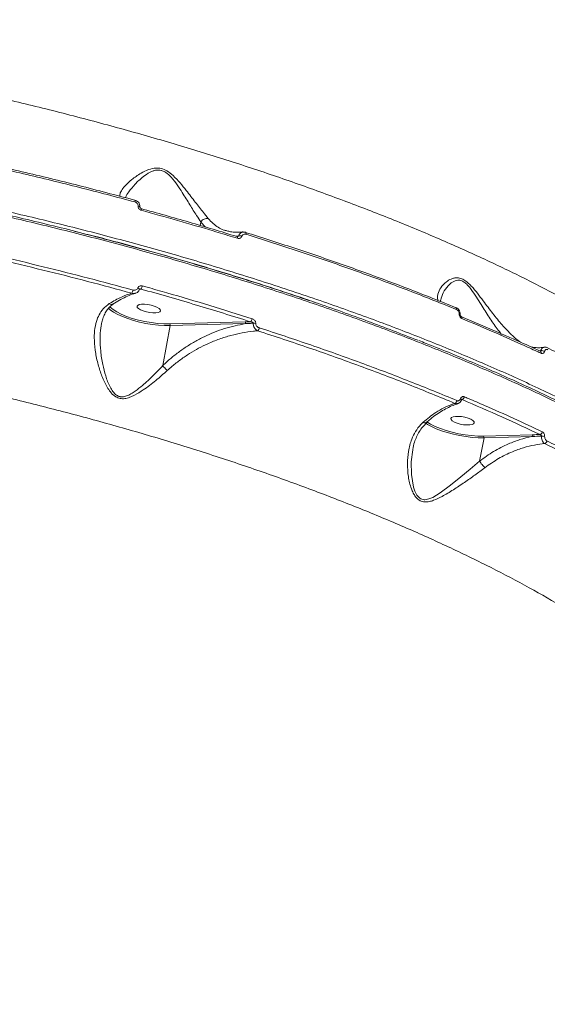
# Model space of a CAD drawing. Units: millimetres. Extents: x -1126 to 14509, y -1344 to 11717.
# Drawn here: x 9404 to 9603, y 2155 to 2527 of the extents above; entities that cross this region are included whole.
import ezdxf

# ---------------------------------------------------------------- set-up
doc = ezdxf.new("R2010")
doc.units = ezdxf.units.MM
doc.layers.add('DiKom', color=7, linetype='Continuous')

msp = doc.modelspace()

# ---------------------------------------------------------------- linework, layer by layer
at = {"layer": 'DiKom', "color": 7, "linetype": 'Continuous', "lineweight": 15}
for p, q in [((9472.23, 2450.58), (9471.98, 2449.28)), ((9474.04, 2448.67), (9472.23, 2450.58)), ((9485.56, 2445.21), (9486.58, 2445.42)), ((9449.67, 2425.29), (9449.11, 2425.16)), ((9460.53, 2412.13), (9488.96, 2412.9)), ((9489.12, 2412.25), (9460.69, 2411.49)), ((9488.96, 2412.9), (9491, 2412.95)), ((9570.36, 2414.92), (9585.56, 2408.45)), ((9457.87, 2396.38), (9460.69, 2411.49)), ((9600.14, 2401.95), (9600.62, 2402.05)), ((9603.04, 2403.17), (9603.06, 2403.17)), ((9570.93, 2383.55), (9570.63, 2383.49)), ((9577.51, 2360.35), (9579.16, 2369.15)), ((9579, 2369.8), (9597.38, 2370.29)), ((9597.54, 2369.64), (9579.16, 2369.15))]:
    msp.add_line(p, q, dxfattribs=at)
at = {"layer": 'DiKom', "color": 7, "linetype": 'Continuous', "lineweight": 15, "flags": 128}
for points in [[(9447.3, 2458.83), (9447.35, 2458.85), (9447.37, 2458.85)], [(9449.28, 2456.26), (9449.28, 2456.28), (9449.25, 2456.34), (9449.18, 2456.4), (9449.07, 2456.45), (9448.93, 2456.5), (9448.77, 2456.53), (9448.58, 2456.56)], [(9485.86, 2445.12), (9485.93, 2445.15), (9485.98, 2445.15)], [(9485.98, 2445.15), (9485.99, 2445.14), (9486.04, 2445.1), (9486.08, 2445.02), (9486.1, 2444.91), (9486.11, 2444.77), (9486.1, 2444.61), (9486.07, 2444.43)], [(9489.09, 2446.67), (9489.16, 2446.68), (9489.19, 2446.68)], [(9489.19, 2446.68), (9489.22, 2446.67), (9489.27, 2446.61), (9489.3, 2446.53), (9489.32, 2446.42), (9489.33, 2446.29), (9489.32, 2446.13), (9489.29, 2445.96)], [(9448.44, 2425.69), (9448.65, 2425.59), (9448.82, 2425.47), (9448.96, 2425.36), (9449.04, 2425.25), (9449.08, 2425.15), (9449.07, 2425.1)], [(9448.43, 2419.13), (9448.18, 2418.77), (9448.28, 2418.34), (9448.73, 2417.88), (9449.49, 2417.42), (9450.51, 2417), (9451.69, 2416.66), (9452.95, 2416.43), (9454.18, 2416.31), (9455.28, 2416.33), (9456.17, 2416.48), (9456.76, 2416.74), (9457.02, 2417.11), (9456.92, 2417.54), (9456.47, 2418), (9455.71, 2418.46), (9454.69, 2418.87), (9453.51, 2419.21), (9452.25, 2419.45), (9451.02, 2419.56), (9449.91, 2419.55), (9449.03, 2419.4), (9448.43, 2419.13)], [(9460.69, 2411.49), (9458.54, 2411.5), (9456.26, 2411.65), (9453.9, 2411.92), (9451.51, 2412.31), (9449.14, 2412.81), (9446.84, 2413.42), (9444.66, 2414.11), (9442.66, 2414.88), (9440.87, 2415.7), (9439.33, 2416.56), (9438.08, 2417.44), (9437.41, 2418.03)], [(9437.81, 2418.62), (9438.01, 2418.43), (9439.11, 2417.52), (9440.53, 2416.63), (9442.24, 2415.77), (9444.21, 2414.96), (9446.38, 2414.22), (9448.7, 2413.57), (9451.11, 2413.03), (9453.56, 2412.61), (9455.98, 2412.31), (9458.32, 2412.15), (9460.53, 2412.13)], [(9568.4, 2418.3), (9568.5, 2418.31), (9568.58, 2418.29)], [(9570.18, 2415.64), (9570.17, 2415.67), (9570.14, 2415.72), (9570.08, 2415.76), (9570, 2415.79), (9569.89, 2415.83), (9569.77, 2415.86)], [(9570.32, 2383.93), (9570.45, 2383.83), (9570.56, 2383.74), (9570.63, 2383.64), (9570.67, 2383.55), (9570.67, 2383.47), (9570.67, 2383.47)], [(9579.16, 2369.15), (9577.01, 2369.17), (9574.73, 2369.31), (9572.37, 2369.58), (9569.97, 2369.97), (9567.6, 2370.48), (9565.31, 2371.08), (9563.13, 2371.78), (9561.13, 2372.54), (9559.34, 2373.36), (9557.8, 2374.22), (9557.21, 2374.61)], [(9557.57, 2375.19), (9557.57, 2375.19), (9559, 2374.3), (9560.71, 2373.43), (9562.68, 2372.62), (9564.85, 2371.89), (9567.16, 2371.24), (9569.58, 2370.7), (9572.02, 2370.27), (9574.45, 2369.98), (9576.79, 2369.82), (9579, 2369.8)], [(9566.9, 2376.8), (9566.64, 2376.44), (9566.74, 2376.01), (9567.19, 2375.54), (9567.96, 2375.09), (9568.97, 2374.67), (9570.16, 2374.33), (9571.42, 2374.09), (9572.65, 2373.98), (9573.75, 2374), (9574.63, 2374.14), (9575.23, 2374.41), (9575.49, 2374.77), (9575.39, 2375.2), (9574.94, 2375.66), (9574.17, 2376.12), (9573.16, 2376.54), (9571.97, 2376.88), (9570.71, 2377.12), (9569.48, 2377.23), (9568.38, 2377.21), (9567.5, 2377.07), (9566.9, 2376.8)], [(9552.24, 2364.61), (9551.69, 2360.01), (9551.75, 2355.23), (9552.57, 2350.52), (9553.1, 2348.95), (9553.85, 2347.51), (9554.89, 2346.37), (9555.28, 2346.13), (9556.54, 2345.78), (9556.85, 2345.77), (9558.33, 2346.05), (9559.79, 2346.66), (9562.65, 2348.39), (9566.53, 2351.24), (9570.4, 2354.35), (9573.99, 2357.32), (9577.51, 2360.34), (9577.51, 2360.34), (9577.51, 2360.34)]]:
    msp.add_lwpolyline(points, dxfattribs=at)
at = {"layer": 'DiKom', "color": 7, "linetype": 'Continuous', "lineweight": 15}
for centre, radius, start, end in [((9446.58, 2458.46), 0.877, 339.163, 26.3128), ((9448.99, 2455.3), 0.829, 338.129, 28.3942), ((9486.75, 2443.34), 2.09, 63.0191, 94.6198), ((9443.98, 2425.26), 2.71, 325.1756, 351.9217), ((9447.72, 2426.78), 2.46, 322.4623, 352.7109), ((9568.15, 2417.77), 0.672, 339.7352, 50.798), ((9460.02, 2411.66), 0.699, 345.6345, 42.6962), ((9488.44, 2412.42), 0.699, 345.6698, 42.6608), ((9489.73, 2414.32), 1.87, 312.7719, 353.3059), ((9492.39, 2408.9), 3.49, 80.332, 95.605), ((9570.16, 2414.39), 0.661, 339.2545, 52.3672), ((9492.37, 2410.91), 1.95, 314.5261, 352.5172), ((9600.07, 2401.26), 0.675, 340.8914, 54.7968), ((9600.88, 2400.08), 1.99, 55.4145, 97.4771), ((9567.49, 2383.41), 1.45, 298.8727, 352.2726), ((9570.33, 2384.81), 1.39, 295.6072, 352.9586), ((9599.89, 2371.58), 1.3, 289.7976, 352.3291), ((9578.48, 2369.33), 0.699, 345.6738, 42.6569), ((9596.86, 2369.82), 0.7, 345.6829, 42.6477), ((9601.09, 2365.89), 3.9, 75.6091, 93.2087), ((9601.61, 2368.15), 1.32, 292.0678, 351.7296)]:
    msp.add_arc(centre, radius, start, end, dxfattribs=at)
for points, knots in [([(9194.43, 2526.94), (9200.23, 2526.59), (9211.84, 2525.9), (9229.62, 2524.46), (9247.62, 2522.73), (9266.06, 2520.64), (9284.91, 2518.2), (9304.13, 2515.39), (9323.42, 2512.26), (9343.36, 2508.7), (9363.92, 2504.66), (9385.05, 2500.13), (9406.03, 2495.23), (9426.77, 2490.01), (9447.18, 2484.47), (9467.15, 2478.64), (9486.65, 2472.53), (9505.66, 2466.14), (9524.14, 2459.5), (9542.01, 2452.64), (9559.18, 2445.58), (9575.58, 2438.36), (9591.17, 2430.98), (9605.94, 2423.45), (9619.86, 2415.8), (9632.87, 2408.06), (9644.91, 2400.27), (9656.12, 2392.3), (9666.42, 2384.17), (9675.72, 2375.91), (9683.83, 2367.67), (9690.65, 2359.5), (9696.3, 2351.4), (9698.96, 2346.12), (9700.29, 2343.48)], [0, 0, 0, 0, 0.027767, 0.055566, 0.083366, 0.111132, 0.140037, 0.16898, 0.197923, 0.226828, 0.258637, 0.290548, 0.32251, 0.354472, 0.386382, 0.418191, 0.449895, 0.4817, 0.513556, 0.545411, 0.577215, 0.608919, 0.640548, 0.672276, 0.704055, 0.735834, 0.767563, 0.799191, 0.832594, 0.866027, 0.899429, 0.932943, 0.966487, 1, 1, 1, 1]), ([(9114.83, 2486.6), (9118.77, 2486.67), (9129.36, 2486.85), (9147.12, 2486.76), (9168.18, 2486.2), (9189.93, 2485.17), (9212.3, 2483.65), (9235.24, 2481.62), (9258.24, 2479.15), (9281.21, 2476.23), (9304.09, 2472.91), (9327.24, 2469.13), (9350.59, 2464.88), (9374.07, 2460.17), (9397.16, 2455.1), (9419.78, 2449.69), (9441.88, 2443.98), (9463.83, 2437.88), (9485.52, 2431.39), (9506.89, 2424.51), (9527.46, 2417.42), (9547.18, 2410.13), (9566.02, 2402.67), (9584.28, 2394.93), (9601.88, 2386.93), (9618.73, 2378.67), (9634.47, 2370.35), (9649.06, 2362), (9662.51, 2353.64), (9675.03, 2345.14), (9686.54, 2336.52), (9696.98, 2327.81), (9705.72, 2319.57), (9712.95, 2311.82), (9718.85, 2304.56), (9723.84, 2297.34), (9727.9, 2290.19), (9730.98, 2283.18), (9733.08, 2276.34), (9734.16, 2270.38), (9734.29, 2266.71), (9734.35, 2265.22)], [0, 0, 0, 0, 0.0156522, 0.0421681, 0.0687043, 0.0952202, 0.1225063, 0.1498146, 0.1771006, 0.2036165, 0.2301528, 0.2566686, 0.2839548, 0.3112631, 0.3385491, 0.3650649, 0.3916013, 0.4181172, 0.4454032, 0.4727115, 0.4999975, 0.5265134, 0.5530498, 0.5795656, 0.6068517, 0.6341599, 0.6614459, 0.6879616, 0.7144981, 0.7410139, 0.7682998, 0.7956082, 0.8228943, 0.8459723, 0.8690774, 0.8921825, 0.9155066, 0.9388305, 0.9615638, 0.9843488, 1, 1, 1, 1]), ([(9361.81, 2478.83), (9369.01, 2477.36), (9383.41, 2474.43), (9404.88, 2469.58), (9426.24, 2464.42), (9440.28, 2460.69), (9447.3, 2458.83)], [0, 0, 0, 0, 0.248597, 0.497193, 0.748596, 1, 1, 1, 1]), ([(9732.97, 2272.26), (9732.89, 2272.83), (9732.45, 2275.96), (9730.42, 2281.84), (9726.77, 2289.97), (9721.68, 2298.32), (9715.28, 2306.86), (9707.65, 2315.4), (9698.88, 2323.92), (9689.03, 2332.38), (9677.95, 2340.92), (9665.61, 2349.51), (9652.05, 2358.13), (9637.71, 2366.49), (9622.72, 2374.56), (9607.2, 2382.34), (9590.72, 2390.04), (9573.3, 2397.64), (9554.96, 2405.11), (9535.85, 2412.38), (9516.01, 2419.44), (9495.51, 2426.25), (9474.28, 2432.84), (9452.34, 2439.17), (9429.77, 2445.22), (9407.06, 2450.84), (9384.29, 2456.04), (9361.55, 2460.8), (9338.46, 2465.22), (9315.08, 2469.26), (9291.51, 2472.88), (9269.64, 2475.85), (9255.72, 2477.45), (9249.57, 2478.16)], [0, 0, 0, 0, 0.0072269, 0.0403075, 0.0733625, 0.1073772, 0.1414199, 0.1754351, 0.2084899, 0.2415702, 0.274625, 0.30864, 0.3426829, 0.3766976, 0.4085627, 0.4404499, 0.4723146, 0.5050362, 0.5377826, 0.5705043, 0.6035592, 0.6366394, 0.6696946, 0.7037095, 0.7377523, 0.7717675, 0.8048223, 0.8379028, 0.8709577, 0.9049726, 0.9390156, 0.9730306, 1, 1, 1, 1]), ([(9447.4, 2458.15), (9440.45, 2459.99), (9426.54, 2463.69), (9405.21, 2468.84), (9383.61, 2473.73), (9369.02, 2476.7), (9361.72, 2478.19)], [0, 0, 0, 0, 0.248596, 0.497192, 0.748597, 1, 1, 1, 1]), ([(9441.74, 2460.28), (9441.71, 2460.47), (9441.62, 2461.1), (9442.17, 2462.37), (9443.62, 2464.28), (9446.05, 2466.58), (9449.16, 2468.78), (9452.28, 2470.38), (9454.91, 2471.06), (9457.34, 2470.88), (9459.66, 2469.89), (9462.08, 2467.93), (9464.48, 2465.34), (9467.23, 2461.88), (9470.21, 2458.04), (9472.99, 2454.44), (9474.47, 2452.65), (9475.07, 2451.91)], [0, 0, 0, 0, 0.030984, 0.104861, 0.178863, 0.276675, 0.374478, 0.43922, 0.492295, 0.52656, 0.563248, 0.610786, 0.672341, 0.734141, 0.832641, 0.931028, 1, 1, 1, 1]), ([(9472.23, 2450.59), (9472.23, 2450.59), (9471.78, 2451.41), (9470.43, 2453.28), (9468.14, 2457.07), (9465.68, 2461.04), (9463.36, 2464.6), (9461.39, 2467.24), (9459.43, 2469.13), (9458.01, 2469.85), (9456.8, 2470.19), (9455.59, 2470.22), (9454.23, 2469.86), (9452.49, 2469.1), (9450.06, 2467.42), (9447.29, 2464.82), (9445.19, 2462.2), (9444.04, 2460.49), (9443.85, 2459.81), (9443.83, 2459.73)], [0, 0, 0, 0, 0.000075, 0.077936, 0.18789, 0.300901, 0.368447, 0.437182, 0.486906, 0.515394, 0.523812, 0.558367, 0.586098, 0.614632, 0.685873, 0.794924, 0.906709, 0.989415, 1, 1, 1, 1]), ([(9383.46, 2456.78), (9383.64, 2456.74), (9391.48, 2455.11), (9406.77, 2451.48), (9422.14, 2447.82), (9429.79, 2445.77), (9430.06, 2445.69)], [0, 0, 0, 0, 0.011717, 0.496864, 0.982006, 1, 1, 1, 1]), ([(9449.27, 2456.26), (9449.27, 2456.31), (9449.31, 2456.64), (9449.15, 2457.27), (9448.71, 2458.04), (9448.07, 2458.6), (9447.57, 2458.75), (9447.36, 2458.82)], [0, 0, 0, 0, 0.0420567, 0.2924362, 0.5471289, 0.8058241, 1, 1, 1, 1]), ([(9448.58, 2456.56), (9448.57, 2456.73), (9448.55, 2457.06), (9448.32, 2457.52), (9447.96, 2457.89), (9447.63, 2458.08), (9447.44, 2458.14), (9447.4, 2458.15)], [0, 0, 0, 0, 0.236377, 0.472895, 0.709904, 0.946805, 1, 1, 1, 1]), ([(9449.76, 2454.99), (9449.72, 2455), (9449.53, 2455.05), (9449.19, 2455.24), (9448.84, 2455.61), (9448.61, 2456.07), (9448.59, 2456.4), (9448.58, 2456.56)], [0, 0, 0, 0, 0.054559, 0.291312, 0.52785, 0.763815, 1, 1, 1, 1]), ([(9449.72, 2455.69), (9449.68, 2455.7), (9449.61, 2455.72), (9449.49, 2455.81), (9449.38, 2455.93), (9449.3, 2456.08), (9449.28, 2456.19), (9449.28, 2456.24), (9449.28, 2456.26)], [0, 0, 0, 0, 0.147337, 0.334694, 0.532567, 0.72336, 0.922235, 1, 1, 1, 1]), ([(9449.63, 2455.66), (9455.74, 2453.96), (9467.97, 2450.56), (9479.89, 2446.94), (9485.86, 2445.12)], [0, 0, 0, 0, 0.499449, 1, 1, 1, 1]), ([(9486.07, 2444.43), (9485.47, 2444.62), (9482.45, 2445.55), (9474.95, 2447.82), (9463.49, 2451.18), (9454.34, 2453.72), (9449.76, 2454.99)], [0, 0, 0, 0, 0.050769, 0.253847, 0.626697, 1, 1, 1, 1]), ([(9472.23, 2450.59), (9472.4, 2450.81), (9472.74, 2451.25), (9473.46, 2451.71), (9474.23, 2451.96), (9474.77, 2451.97), (9475.03, 2451.92), (9475.07, 2451.91)], [0, 0, 0, 0, 0.244082, 0.488024, 0.732031, 0.957109, 1, 1, 1, 1]), ([(9472.23, 2450.58), (9472.23, 2450.58), (9472.23, 2450.58), (9472.23, 2450.58), (9472.23, 2450.59), (9472.23, 2450.59)], [0, 0, 0, 0, 0.50646, 0.927649, 1, 1, 1, 1]), ([(9475.07, 2451.91), (9475.67, 2451.25), (9476.81, 2449.98), (9478.8, 2448.58), (9480.51, 2447.6), (9481.67, 2447.35), (9482.06, 2447.27)], [0, 0, 0, 0, 0.2993049, 0.5783694, 0.8600274, 1, 1, 1, 1]), ([(9513.23, 2420.89), (9511.09, 2421.63), (9502.25, 2424.71), (9486.15, 2429.83), (9464.77, 2436.28), (9444.28, 2442.04), (9430.72, 2445.5), (9424.74, 2447.03)], [0, 0, 0, 0, 0.077171, 0.317516, 0.557674, 0.804808, 1, 1, 1, 1]), ([(9515.08, 2420.36), (9513.87, 2420.78), (9509.35, 2422.35), (9501.36, 2425), (9491.12, 2428.3), (9480.76, 2431.52), (9470.3, 2434.67), (9459.73, 2437.74), (9449.04, 2440.73), (9439.19, 2443.4), (9432.85, 2445.04), (9430.15, 2445.73)], [0, 0, 0, 0, 0.04485, 0.168679, 0.292184, 0.415459, 0.538606, 0.661727, 0.784907, 0.908226, 1, 1, 1, 1]), ([(9488.18, 2446.88), (9487.94, 2446.84), (9487, 2446.67), (9485.43, 2446.68), (9483.62, 2446.83), (9482.56, 2447.15), (9482.09, 2447.29)], [0, 0, 0, 0, 0.104672, 0.423414, 0.748526, 1, 1, 1, 1]), ([(9486.18, 2445.14), (9486.16, 2445.13), (9486.12, 2445.12), (9486.03, 2445.14), (9485.98, 2445.15)], [0, 0, 0, 0, 0.39298, 1, 1, 1, 1]), ([(9487.7, 2445.2), (9487.69, 2445.18), (9487.63, 2445.02), (9487.45, 2444.73), (9487.06, 2444.45), (9486.58, 2444.33), (9486.24, 2444.4), (9486.07, 2444.43)], [0, 0, 0, 0, 0.029938, 0.261747, 0.503935, 0.752005, 1, 1, 1, 1]), ([(9486.18, 2445.14), (9486.22, 2445.15), (9486.33, 2445.17), (9486.46, 2445.25), (9486.54, 2445.34), (9486.57, 2445.4), (9486.58, 2445.42), (9486.58, 2445.42)], [0, 0, 0, 0, 0.241681, 0.621385, 0.8897, 0.958248, 1, 1, 1, 1]), ([(9486.58, 2445.42), (9486.59, 2445.46), (9486.69, 2445.73), (9486.99, 2446.2), (9487.55, 2446.65), (9488, 2446.72), (9488.2, 2446.75)], [0, 0, 0, 0, 0.046944, 0.374639, 0.714695, 1, 1, 1, 1]), ([(9489.29, 2445.96), (9489.13, 2445.99), (9488.8, 2446.06), (9488.32, 2445.94), (9487.94, 2445.67), (9487.76, 2445.39), (9487.71, 2445.22), (9487.7, 2445.2)], [0, 0, 0, 0, 0.247862, 0.495863, 0.736503, 0.966994, 1, 1, 1, 1]), ([(9489.19, 2446.66), (9489.14, 2446.68), (9488.82, 2446.81), (9488.48, 2446.79), (9488.19, 2446.76)], [0, 0, 0, 0, 0.159887, 1, 1, 1, 1]), ([(9489.09, 2446.67), (9495.23, 2444.72), (9507.5, 2440.83), (9525.42, 2434.69), (9542.93, 2428.34), (9557.22, 2422.84), (9565.57, 2419.45), (9568.4, 2418.3)], [0, 0, 0, 0, 0.220312, 0.440622, 0.663083, 0.885545, 1, 1, 1, 1]), ([(9568.78, 2417.54), (9565.94, 2418.69), (9557.63, 2422.06), (9543.42, 2427.53), (9525.93, 2433.88), (9507.92, 2440.05), (9495.5, 2443.99), (9489.29, 2445.96)], [0, 0, 0, 0, 0.1144547, 0.3347657, 0.5550759, 0.7775378, 1, 1, 1, 1]), ([(9378.46, 2441.6), (9384.21, 2440.33), (9395.72, 2437.8), (9412.85, 2433.71), (9429.87, 2429.43), (9441.06, 2426.4), (9446.66, 2424.88)], [0, 0, 0, 0, 0.2491, 0.4982, 0.749099, 1, 1, 1, 1]), ([(9446.2, 2423.71), (9440.66, 2425.22), (9429.57, 2428.22), (9412.63, 2432.48), (9395.5, 2436.58), (9383.94, 2439.12), (9378.15, 2440.4)], [0, 0, 0, 0, 0.249101, 0.498201, 0.749101, 1, 1, 1, 1]), ([(9448.44, 2425.69), (9448.51, 2425.83), (9448.66, 2426.14), (9449.09, 2426.43), (9449.61, 2426.57), (9449.97, 2426.51), (9450.16, 2426.47)], [0, 0, 0, 0, 0.233783, 0.482421, 0.741335, 1, 1, 1, 1]), ([(9561.87, 2420.72), (9561.76, 2421.16), (9561.53, 2422.03), (9561.75, 2423.71), (9562.69, 2425.8), (9564.52, 2427.78), (9566.39, 2428.98), (9567.85, 2429.47), (9569.19, 2429.61), (9570.71, 2429.28), (9572.28, 2428.38), (9573.7, 2427.14), (9575.37, 2425.34), (9577.25, 2422.98), (9579.83, 2419.49), (9582.89, 2415.45), (9586.06, 2411.6), (9588.83, 2408.67), (9591.08, 2406.58), (9592.35, 2405.64), (9592.95, 2405.2)], [0, 0, 0, 0, 0.05193, 0.103893, 0.195159, 0.286405, 0.343705, 0.373134, 0.402475, 0.436685, 0.467112, 0.49698, 0.526971, 0.580892, 0.634954, 0.726592, 0.818133, 0.881058, 0.943893, 1, 1, 1, 1]), ([(9585.79, 2408.17), (9585.23, 2408.86), (9583.67, 2410.81), (9581.06, 2414.61), (9578.49, 2418.72), (9576.28, 2422.27), (9574.63, 2424.78), (9573.18, 2426.58), (9571.95, 2427.73), (9570.68, 2428.51), (9569.34, 2428.71), (9568.19, 2428.43), (9566.89, 2427.76), (9565.25, 2426.28), (9563.6, 2423.9), (9563.07, 2422.05), (9562.8, 2421.12)], [0, 0, 0, 0, 0.068087, 0.189584, 0.31439, 0.384716, 0.456106, 0.502935, 0.530525, 0.566768, 0.607755, 0.644026, 0.681558, 0.756416, 0.877171, 1, 1, 1, 1]), ([(9437.7, 2419.77), (9439.24, 2420.67), (9442.09, 2422.35), (9444.91, 2423.28), (9446.2, 2423.71)], [0, 0, 0, 0, 0.539516, 1, 1, 1, 1]), ([(9439.22, 2419.62), (9439.38, 2419.74), (9440.36, 2420.42), (9442.15, 2421.44), (9444.57, 2422.62), (9446.37, 2423.35), (9447.34, 2423.6), (9447.53, 2423.65)], [0, 0, 0, 0, 0.057057, 0.345804, 0.635473, 0.926369, 1, 1, 1, 1]), ([(9447.52, 2423.7), (9447.36, 2423.65), (9446.94, 2423.51), (9446.49, 2423.64), (9446.2, 2423.71)], [0, 0, 0, 0, 0.378791, 1, 1, 1, 1]), ([(9446.66, 2424.88), (9446.85, 2424.85), (9447.23, 2424.78), (9447.77, 2424.93), (9448.21, 2425.23), (9448.36, 2425.54), (9448.44, 2425.69)], [0, 0, 0, 0, 0.258327, 0.516713, 0.767722, 1, 1, 1, 1]), ([(9447.53, 2423.7), (9447.67, 2423.74), (9448.08, 2423.84), (9448.62, 2424.31), (9449.01, 2424.78), (9449.06, 2425.09), (9449.06, 2425.1)], [0, 0, 0, 0, 0.201301, 0.574064, 0.980475, 1, 1, 1, 1]), ([(9449.07, 2425.09), (9449.08, 2425.12), (9449.12, 2425.19), (9449.18, 2425.25), (9449.28, 2425.26), (9449.29, 2425.26)], [0, 0, 0, 0, 0.295859, 0.893506, 1, 1, 1, 1]), ([(9449.67, 2425.29), (9449.58, 2425.29), (9449.45, 2425.3), (9449.33, 2425.27), (9449.29, 2425.26)], [0, 0, 0, 0, 0.717511, 1, 1, 1, 1]), ([(9491, 2412.95), (9484.23, 2415.07), (9470.68, 2419.33), (9456.68, 2423.3), (9449.67, 2425.29)], [0, 0, 0, 0, 0.499272, 1, 1, 1, 1]), ([(9450.16, 2426.47), (9450.78, 2426.3), (9453.89, 2425.43), (9462.44, 2423), (9475.71, 2419.1), (9486.29, 2415.77), (9491.58, 2414.1)], [0, 0, 0, 0, 0.04414, 0.220715, 0.610014, 1, 1, 1, 1]), ([(9459.59, 2394.53), (9458.16, 2393.25), (9455.25, 2390.67), (9451.09, 2387.52), (9447.79, 2385.46), (9445.43, 2384.38), (9443.61, 2383.87), (9441.76, 2383.88), (9439.96, 2384.6), (9438.42, 2386), (9436.69, 2388.42), (9435.06, 2391.85), (9433.54, 2396.31), (9432.46, 2401.05), (9431.97, 2405.57), (9432.08, 2409.63), (9432.69, 2412.9), (9433.81, 2415.65), (9435.34, 2417.98), (9436.88, 2419.15), (9437.7, 2419.77)], [0, 0, 0, 0, 0.086355, 0.174676, 0.233618, 0.263514, 0.294119, 0.321205, 0.348564, 0.382665, 0.415425, 0.484433, 0.555014, 0.633368, 0.71331, 0.776076, 0.840407, 0.890538, 0.942133, 1, 1, 1, 1]), ([(9434.68, 2411.82), (9434.7, 2411.96), (9434.82, 2412.77), (9435.23, 2414.13), (9435.92, 2415.88), (9436.87, 2417.42), (9437.94, 2418.69), (9438.83, 2419.33), (9439.24, 2419.62)], [0, 0, 0, 0, 0.040916, 0.233172, 0.433527, 0.635401, 0.831577, 1, 1, 1, 1]), ([(9437.7, 2419.77), (9437.73, 2419.75), (9437.95, 2419.62), (9438.39, 2419.46), (9438.89, 2419.44), (9439.12, 2419.6), (9439.21, 2419.67)], [0, 0, 0, 0, 0.059905, 0.393933, 0.765061, 1, 1, 1, 1]), ([(9514.94, 2420.35), (9515.08, 2420.3), (9522.13, 2417.96), (9535.33, 2413.19), (9547.96, 2408.33), (9554.16, 2405.94)], [0, 0, 0, 0, 0.010772, 0.514671, 1, 1, 1, 1]), ([(9562.75, 2420.58), (9562.73, 2420.73), (9562.72, 2420.89), (9562.79, 2421.11), (9562.79, 2421.12)], [0, 0, 0, 0, 0.934634, 1, 1, 1, 1]), ([(9570.17, 2415.64), (9570.18, 2415.68), (9570.22, 2416), (9570.09, 2416.64), (9569.7, 2417.43), (9569.16, 2418.02), (9568.73, 2418.19), (9568.57, 2418.26)], [0, 0, 0, 0, 0.036491, 0.296262, 0.561405, 0.833563, 1, 1, 1, 1]), ([(9569.77, 2415.86), (9569.77, 2416.02), (9569.76, 2416.34), (9569.58, 2416.81), (9569.29, 2417.21), (9569.01, 2417.43), (9568.83, 2417.52), (9568.78, 2417.54)], [0, 0, 0, 0, 0.226385, 0.452687, 0.6824, 0.920793, 1, 1, 1, 1]), ([(9570.78, 2414.16), (9570.73, 2414.18), (9570.55, 2414.26), (9570.26, 2414.49), (9569.97, 2414.9), (9569.79, 2415.37), (9569.78, 2415.7), (9569.77, 2415.86)], [0, 0, 0, 0, 0.079641, 0.319568, 0.549873, 0.774943, 1, 1, 1, 1]), ([(9570.56, 2414.92), (9570.55, 2414.93), (9570.5, 2414.94), (9570.4, 2415.03), (9570.29, 2415.17), (9570.22, 2415.34), (9570.18, 2415.5), (9570.18, 2415.6), (9570.18, 2415.64)], [0, 0, 0, 0, 0.164739, 0.37026, 0.551321, 0.710996, 0.872216, 1, 1, 1, 1]), ([(9434.73, 2411.8), (9434.63, 2411.37), (9434.27, 2409.76), (9434.15, 2406.41), (9434.36, 2401.83), (9435.14, 2397.05), (9436.24, 2392.5), (9437.56, 2389.06), (9438.99, 2386.6), (9440.21, 2385.26), (9441.3, 2384.76), (9442.29, 2384.55), (9443.5, 2384.62), (9445.11, 2385.24), (9447.2, 2386.49), (9450.16, 2388.79), (9453.93, 2392.2), (9456.52, 2395.02), (9457.87, 2396.37), (9457.87, 2396.37)], [0, 0, 0, 0, 0.029529, 0.110471, 0.211754, 0.313125, 0.401316, 0.489255, 0.529032, 0.568794, 0.594833, 0.599622, 0.630446, 0.666749, 0.7033, 0.777098, 0.888499, 0.999895, 1, 1, 1, 1]), ([(9457.87, 2396.38), (9458.48, 2396.96), (9460.11, 2398.5), (9462.92, 2400.8), (9466.33, 2403.23), (9469.88, 2405.42), (9474.82, 2408), (9481.26, 2410.62), (9486.48, 2411.7), (9489.12, 2412.25)], [0, 0, 0, 0, 0.067082, 0.179643, 0.292211, 0.407925, 0.523646, 0.759123, 1, 1, 1, 1]), ([(9492.05, 2412.37), (9491.91, 2412.37), (9490.94, 2412.33), (9489.96, 2412.29), (9489.12, 2412.25)], [0, 0, 0, 0, 0.138082, 1, 1, 1, 1]), ([(9492.05, 2412.37), (9492.04, 2412.4), (9492.03, 2412.46), (9491.96, 2412.56), (9491.83, 2412.68), (9491.58, 2412.8), (9491.3, 2412.89), (9491.09, 2412.93), (9491, 2412.95)], [0, 0, 0, 0, 0.076373, 0.132184, 0.295419, 0.506036, 0.782402, 1, 1, 1, 1]), ([(9491.58, 2414.1), (9491.71, 2414.05), (9492.02, 2413.93), (9492.43, 2413.63), (9492.75, 2413.23), (9492.95, 2412.79), (9492.97, 2412.49), (9492.98, 2412.34)], [0, 0, 0, 0, 0.182591, 0.423719, 0.627415, 0.813376, 1, 1, 1, 1]), ([(9493.74, 2409.53), (9493.57, 2409.61), (9493.19, 2409.81), (9492.7, 2410.31), (9492.3, 2410.95), (9492.06, 2411.66), (9492.05, 2412.13), (9492.05, 2412.37)], [0, 0, 0, 0, 0.174185, 0.403631, 0.605206, 0.800085, 1, 1, 1, 1]), ([(9492.98, 2412.34), (9492.98, 2412.2), (9493, 2411.91), (9493.19, 2411.49), (9493.5, 2411.11), (9493.89, 2410.82), (9494.17, 2410.71), (9494.3, 2410.66)], [0, 0, 0, 0, 0.189007, 0.377401, 0.579202, 0.816413, 1, 1, 1, 1]), ([(9600.71, 2401.04), (9600.22, 2401.26), (9597.78, 2402.39), (9591.7, 2405.17), (9582.28, 2409.34), (9574.62, 2412.55), (9570.78, 2414.16)], [0, 0, 0, 0, 0.050772, 0.253851, 0.626699, 1, 1, 1, 1]), ([(9493.74, 2409.53), (9493.19, 2409.48), (9491.23, 2409.31), (9487.85, 2408.8), (9483.55, 2407.81), (9479.22, 2406.44), (9473.98, 2404.32), (9469.09, 2401.71), (9464.63, 2398.71), (9461.82, 2396.53), (9460.19, 2395.06), (9459.59, 2394.53)], [0, 0, 0, 0, 0.046564, 0.1660359, 0.2855058, 0.408266, 0.5310174, 0.7327807, 0.8363409, 0.9398845, 1, 1, 1, 1]), ([(9568.19, 2382.14), (9562.37, 2384.53), (9550.74, 2389.32), (9532.39, 2396.26), (9513.45, 2403.04), (9500.31, 2407.36), (9493.74, 2409.53)], [0, 0, 0, 0, 0.248598, 0.497195, 0.748597, 1, 1, 1, 1]), ([(9494.3, 2410.66), (9500.81, 2408.52), (9513.84, 2404.23), (9532.76, 2397.47), (9551.24, 2390.48), (9563.03, 2385.64), (9568.92, 2383.21)], [0, 0, 0, 0, 0.248599, 0.497193, 0.748597, 1, 1, 1, 1]), ([(9600.46, 2401.8), (9600.07, 2401.99), (9596.9, 2403.48), (9592.1, 2405.65), (9587.6, 2407.63), (9586.03, 2408.31)], [0, 0, 0, 0, 0.082608, 0.679497, 1, 1, 1, 1]), ([(9733.05, 2272.59), (9732.99, 2272.97), (9732.7, 2274.65), (9731.88, 2277.66), (9730.59, 2281.61), (9728.97, 2285.6), (9727.04, 2289.61), (9724.81, 2293.65), (9722.27, 2297.72), (9719.42, 2301.82), (9716.26, 2305.96), (9712.8, 2310.13), (9709.02, 2314.33), (9704.94, 2318.55), (9700.58, 2322.77), (9695.95, 2326.99), (9691.06, 2331.19), (9685.9, 2335.38), (9680.48, 2339.55), (9674.8, 2343.71), (9668.84, 2347.87), (9662.62, 2352.02), (9656.13, 2356.16), (9649.36, 2360.3), (9642.32, 2364.43), (9635.01, 2368.56), (9627.47, 2372.65), (9619.73, 2376.7), (9611.8, 2380.7), (9603.66, 2384.65), (9595.33, 2388.56), (9586.79, 2392.42), (9578.06, 2396.24), (9569.12, 2400.01), (9561.31, 2403.21), (9556.41, 2405.13), (9554.62, 2405.83)], [0, 0, 0, 0, 0.009002, 0.039332, 0.069591, 0.099811, 0.13002, 0.160246, 0.190508, 0.220832, 0.251249, 0.281785, 0.312474, 0.343303, 0.374077, 0.404665, 0.435122, 0.465484, 0.495783, 0.526054, 0.556332, 0.586641, 0.617013, 0.647485, 0.67809, 0.708853, 0.739611, 0.770156, 0.800601, 0.830971, 0.861292, 0.891588, 0.921883, 0.952197, 0.982553, 1, 1, 1, 1]), ([(9684.62, 2209.13), (9685.03, 2211.3), (9685.87, 2215.74), (9685.63, 2222.71), (9684.25, 2229.95), (9681.66, 2237.29), (9677.92, 2244.69), (9673.08, 2252.12), (9667.08, 2259.71), (9659.87, 2267.44), (9651.47, 2275.28), (9642.04, 2283.07), (9631.65, 2290.77), (9620.37, 2298.35), (9608.01, 2305.96), (9594.59, 2313.55), (9580.11, 2321.1), (9564.89, 2328.44), (9549, 2335.56), (9532.52, 2342.45), (9515.19, 2349.19), (9497.03, 2355.78), (9478.09, 2362.17), (9458.76, 2368.24), (9439.13, 2373.96), (9419.26, 2379.34), (9398.86, 2384.45), (9377.98, 2389.27), (9356.66, 2393.76), (9336.88, 2397.55), (9318.72, 2400.73), (9307.72, 2402.46), (9302.22, 2403.32)], [0, 0, 0, 0, 0.032806, 0.067041, 0.101304, 0.135539, 0.168809, 0.202105, 0.235375, 0.269611, 0.303874, 0.33811, 0.371404, 0.404724, 0.438018, 0.472277, 0.506564, 0.540822, 0.574171, 0.607546, 0.640895, 0.675208, 0.709549, 0.743863, 0.777295, 0.810753, 0.844185, 0.878582, 0.913007, 0.947403, 0.973677, 1, 1, 1, 1]), ([(9601.96, 2403.35), (9601.89, 2403.33), (9601.14, 2403.17), (9599.8, 2403.13), (9598.09, 2403.19), (9597.09, 2403.44), (9596.65, 2403.55)], [0, 0, 0, 0, 0.037344, 0.380997, 0.7325, 1, 1, 1, 1]), ([(9600.45, 2401.82), (9600.48, 2401.84), (9600.55, 2401.89), (9600.6, 2401.98), (9600.62, 2402.04), (9600.62, 2402.05)], [0, 0, 0, 0, 0.454426, 0.908805, 1, 1, 1, 1]), ([(9600.46, 2401.81), (9600.46, 2401.8), (9600.47, 2401.8), (9600.47, 2401.81), (9600.47, 2401.81)], [0, 0, 0, 0, 0.820867, 1, 1, 1, 1]), ([(9600.62, 2402.05), (9600.64, 2402.1), (9600.74, 2402.39), (9601.03, 2402.85), (9601.49, 2403.23), (9601.83, 2403.28), (9601.96, 2403.29)], [0, 0, 0, 0, 0.07257, 0.42842, 0.78409, 1, 1, 1, 1]), ([(9602.01, 2401.72), (9602, 2401.69), (9601.94, 2401.51), (9601.77, 2401.24), (9601.46, 2401), (9601.09, 2400.91), (9600.83, 2400.99), (9600.71, 2401.04)], [0, 0, 0, 0, 0.048019, 0.285762, 0.52372, 0.761845, 1, 1, 1, 1]), ([(9603.06, 2403.15), (9603.01, 2403.18), (9602.76, 2403.32), (9602.36, 2403.4), (9602.05, 2403.31), (9601.96, 2403.29)], [0, 0, 0, 0, 0.123095, 0.764415, 1, 1, 1, 1]), ([(9603.3, 2402.4), (9603.18, 2402.44), (9602.93, 2402.52), (9602.55, 2402.44), (9602.24, 2402.2), (9602.07, 2401.92), (9602.02, 2401.75), (9602.01, 2401.72)], [0, 0, 0, 0, 0.237758, 0.475525, 0.713525, 0.951575, 1, 1, 1, 1]), ([(9602.84, 2403.2), (9608.1, 2400.68), (9618.62, 2395.64), (9633.4, 2387.89), (9647.5, 2380.01), (9656.14, 2374.68), (9660.46, 2372.01)], [0, 0, 0, 0, 0.248596, 0.497191, 0.748594, 1, 1, 1, 1]), ([(9457.87, 2396.37), (9457.87, 2396.37), (9457.87, 2396.38), (9457.87, 2396.38), (9457.87, 2396.38), (9457.87, 2396.38)], [0, 0, 0, 0, 0.300174, 0.706174, 1, 1, 1, 1]), ([(9459.59, 2394.53), (9459.56, 2394.56), (9459.34, 2394.76), (9458.91, 2395.19), (9458.33, 2395.81), (9458.02, 2396.19), (9457.87, 2396.37)], [0, 0, 0, 0, 0.056253, 0.368531, 0.68436, 1, 1, 1, 1]), ([(9556.19, 2375.01), (9557.76, 2376.31), (9560.34, 2378.44), (9564.03, 2380.54), (9566.45, 2381.6), (9567.83, 2382.03), (9568.19, 2382.14)], [0, 0, 0, 0, 0.395784, 0.651632, 0.911001, 1, 1, 1, 1]), ([(9557.51, 2374.95), (9557.99, 2375.38), (9559.22, 2376.48), (9561.23, 2377.98), (9563.51, 2379.46), (9565.78, 2380.67), (9567.72, 2381.52), (9568.85, 2381.85), (9569.27, 2381.97)], [0, 0, 0, 0, 0.123862, 0.313524, 0.504523, 0.696576, 0.889378, 1, 1, 1, 1]), ([(9569.24, 2382.08), (9569.11, 2382.04), (9568.77, 2381.94), (9568.41, 2382.06), (9568.19, 2382.14)], [0, 0, 0, 0, 0.386676, 1, 1, 1, 1]), ([(9568.92, 2383.21), (9569.06, 2383.17), (9569.33, 2383.09), (9569.73, 2383.19), (9570.06, 2383.43), (9570.24, 2383.71), (9570.31, 2383.89), (9570.32, 2383.93)], [0, 0, 0, 0, 0.236319, 0.472564, 0.709097, 0.945957, 1, 1, 1, 1]), ([(9569.27, 2382.1), (9569.38, 2382.12), (9569.74, 2382.19), (9570.21, 2382.63), (9570.57, 2383.1), (9570.63, 2383.42), (9570.65, 2383.47)], [0, 0, 0, 0, 0.161733, 0.54101, 0.916902, 1, 1, 1, 1]), ([(9570.32, 2383.93), (9570.33, 2383.96), (9570.39, 2384.14), (9570.57, 2384.42), (9570.9, 2384.66), (9571.3, 2384.76), (9571.57, 2384.68), (9571.7, 2384.64)], [0, 0, 0, 0, 0.053604, 0.289721, 0.526376, 0.763094, 1, 1, 1, 1]), ([(9570.67, 2383.46), (9570.68, 2383.48), (9570.7, 2383.54), (9570.73, 2383.58), (9570.73, 2383.58), (9570.73, 2383.58)], [0, 0, 0, 0, 0.22479, 0.636359, 1, 1, 1, 1]), ([(9570.93, 2383.55), (9570.88, 2383.57), (9570.81, 2383.59), (9570.74, 2383.57), (9570.72, 2383.57)], [0, 0, 0, 0, 0.676356, 1, 1, 1, 1]), ([(9600.33, 2370.36), (9595.58, 2372.59), (9586.08, 2377.05), (9575.98, 2381.39), (9570.93, 2383.55)], [0, 0, 0, 0, 0.499446, 1, 1, 1, 1]), ([(9571.7, 2384.64), (9572.22, 2384.42), (9574.81, 2383.32), (9581.14, 2380.59), (9590.53, 2376.42), (9597.63, 2373.08), (9601.18, 2371.41)], [0, 0, 0, 0, 0.050765, 0.253842, 0.626694, 1, 1, 1, 1]), ([(9579.5, 2357.86), (9578.26, 2356.93), (9575.73, 2355.06), (9571.71, 2352.25), (9567.55, 2349.49), (9563.69, 2347.15), (9560.67, 2345.68), (9558.5, 2345.02), (9556.75, 2344.82), (9554.87, 2345.29), (9553.41, 2346.64), (9552.41, 2348.28), (9551.34, 2350.8), (9550.48, 2354.54), (9550.15, 2359.33), (9550.54, 2364.11), (9551.61, 2368.21), (9553.24, 2371.58), (9554.78, 2373.67), (9555.89, 2374.73), (9556.19, 2375.01)], [0, 0, 0, 0, 0.070403, 0.142705, 0.21956, 0.297964, 0.355591, 0.384866, 0.414966, 0.44912, 0.488682, 0.517264, 0.546522, 0.624021, 0.703702, 0.782812, 0.864008, 0.920468, 0.978416, 1, 1, 1, 1]), ([(9552.23, 2364.62), (9552.23, 2364.67), (9552.37, 2365.66), (9552.85, 2367.32), (9553.67, 2369.54), (9554.71, 2371.49), (9555.99, 2373.31), (9557.06, 2374.36), (9557.58, 2374.87)], [0, 0, 0, 0, 0.013215, 0.24177, 0.422746, 0.613086, 0.810375, 1, 1, 1, 1]), ([(9556.19, 2375.01), (9556.22, 2374.99), (9556.37, 2374.92), (9556.72, 2374.81), (9557.17, 2374.78), (9557.38, 2374.93), (9557.48, 2374.99)], [0, 0, 0, 0, 0.065314, 0.285894, 0.678325, 1, 1, 1, 1]), ([(9601.18, 2371.41), (9601.22, 2371.39), (9601.39, 2371.3), (9601.65, 2371.06), (9601.91, 2370.64), (9602.06, 2370.16), (9602.06, 2369.84), (9602.06, 2369.67)], [0, 0, 0, 0, 0.082545, 0.321683, 0.551309, 0.775644, 1, 1, 1, 1]), ([(9577.51, 2360.35), (9579.24, 2361.61), (9582.74, 2364.14), (9587.91, 2366.74), (9592.75, 2368.54), (9595.81, 2369.32), (9597.41, 2369.62), (9597.54, 2369.64)], [0, 0, 0, 0, 0.275432, 0.557079, 0.767798, 0.981141, 1, 1, 1, 1]), ([(9597.38, 2370.29), (9598.02, 2370.31), (9599, 2370.33), (9599.99, 2370.35), (9600.33, 2370.36)], [0, 0, 0, 0, 0.649474, 1, 1, 1, 1]), ([(9600.87, 2369.79), (9600.8, 2369.79), (9599.69, 2369.75), (9598.58, 2369.69), (9597.54, 2369.64)], [0, 0, 0, 0, 0.064688, 1, 1, 1, 1]), ([(9600.87, 2369.79), (9600.87, 2369.84), (9600.86, 2369.89), (9600.82, 2370), (9600.75, 2370.12), (9600.6, 2370.25), (9600.45, 2370.33), (9600.36, 2370.35), (9600.33, 2370.36)], [0, 0, 0, 0, 0.172402, 0.198896, 0.411953, 0.648296, 0.908607, 1, 1, 1, 1]), ([(9602.11, 2366.93), (9602.04, 2366.96), (9601.81, 2367.11), (9601.44, 2367.51), (9601.09, 2368.19), (9600.87, 2368.98), (9600.87, 2369.52), (9600.87, 2369.79)], [0, 0, 0, 0, 0.0811796, 0.3161189, 0.5445566, 0.7718506, 1, 1, 1, 1]), ([(9602.06, 2369.67), (9602.06, 2369.51), (9602.06, 2369.19), (9602.21, 2368.71), (9602.46, 2368.31), (9602.71, 2368.07), (9602.88, 2367.99), (9602.92, 2367.96)], [0, 0, 0, 0, 0.22578, 0.451395, 0.68012, 0.917597, 1, 1, 1, 1]), ([(9602.92, 2367.96), (9605.44, 2366.74), (9612.81, 2363.16), (9624.51, 2357.13), (9637.77, 2349.84), (9650.34, 2342.45), (9658.06, 2337.46), (9661.92, 2334.96)], [0, 0, 0, 0, 0.114454, 0.334765, 0.555075, 0.777538, 1, 1, 1, 1]), ([(9602.11, 2366.93), (9600.82, 2366.78), (9598.16, 2366.49), (9594.07, 2365.47), (9589.49, 2363.83), (9584.53, 2361.42), (9581.19, 2359.05), (9579.5, 2357.86)], [0, 0, 0, 0, 0.1665404, 0.345552, 0.5267533, 0.7607788, 1, 1, 1, 1]), ([(9660.97, 2334), (9657.15, 2336.47), (9649.53, 2341.4), (9637.04, 2348.75), (9623.78, 2356.05), (9612.02, 2362.11), (9604.62, 2365.7), (9602.11, 2366.93)], [0, 0, 0, 0, 0.220311, 0.440621, 0.663083, 0.885547, 1, 1, 1, 1]), ([(9577.51, 2360.34), (9577.51, 2360.34), (9577.51, 2360.35), (9577.51, 2360.35), (9577.51, 2360.35)], [0, 0, 0, 0, 0.41591, 1, 1, 1, 1]), ([(9579.5, 2357.86), (9579.47, 2357.88), (9579.3, 2358.04), (9578.93, 2358.4), (9578.4, 2359.02), (9577.89, 2359.71), (9577.64, 2360.13), (9577.51, 2360.34)], [0, 0, 0, 0, 0.0428979, 0.2679815, 0.5119859, 0.7560515, 1, 1, 1, 1]), ([(9121.43, 2223.08), (9125, 2220.81), (9134.6, 2214.69), (9150.28, 2204.14), (9168.42, 2191.28), (9186.67, 2177.65), (9204.96, 2163.27), (9223.24, 2148.18), (9241.1, 2132.71), (9258.48, 2116.91), (9275.36, 2100.86), (9291.99, 2084.3), (9308.32, 2067.26), (9324.28, 2049.79), (9339.52, 2032.28), (9354, 2014.79), (9367.7, 1997.37), (9380.85, 1979.74), (9393.37, 1961.96), (9405.21, 1944.08), (9416.11, 1926.51), (9426.04, 1909.28), (9435.03, 1892.46), (9443.21, 1875.75), (9450.51, 1859.23), (9456.9, 1842.97), (9462.23, 1827.31), (9466.51, 1812.3), (9469.76, 1797.96), (9472.04, 1784.06), (9473.31, 1770.67), (9473.52, 1757.84), (9472.73, 1746.37), (9471.06, 1736.19), (9469.07, 1728.05), (9467.28, 1723.37), (9466.56, 1721.48)], [0, 0, 0, 0, 0.01769, 0.047657, 0.077647, 0.107615, 0.138452, 0.169315, 0.200153, 0.23012, 0.260111, 0.290078, 0.320916, 0.351779, 0.382616, 0.412584, 0.442574, 0.472541, 0.503379, 0.534242, 0.56508, 0.595047, 0.625037, 0.655004, 0.685842, 0.716705, 0.747543, 0.77751, 0.8075, 0.837468, 0.868305, 0.899168, 0.930006, 0.956088, 0.9822, 1, 1, 1, 1]), ([(9205.09, 2209.96), (9209.92, 2206.27), (9219.58, 2198.89), (9233.98, 2187.27), (9248.26, 2175.31), (9262.56, 2162.82), (9276.85, 2149.81), (9291.1, 2136.3), (9305.06, 2122.51), (9319.14, 2108), (9333.29, 2092.77), (9347.42, 2076.81), (9361.04, 2060.67), (9374.1, 2044.42), (9386.53, 2028.13), (9398.27, 2011.87), (9409.28, 1995.67), (9419.58, 1979.56), (9429.14, 1963.56), (9437.92, 1947.75), (9445.88, 1932.21), (9452.97, 1916.99), (9459.18, 1902.14), (9464.5, 1887.65), (9468.94, 1873.58), (9472.47, 1859.97), (9475.1, 1846.88), (9476.72, 1834.21), (9477.44, 1825.36), (9477.3, 1820.89), (9477.28, 1820.34)], [0, 0, 0, 0, 0.033165, 0.066369, 0.099572, 0.132736, 0.16726, 0.20183, 0.236399, 0.270923, 0.308916, 0.34703, 0.385205, 0.42338, 0.461494, 0.499487, 0.537354, 0.575341, 0.613389, 0.651437, 0.689424, 0.727291, 0.765068, 0.802965, 0.840921, 0.878879, 0.916774, 0.954551, 0.994448, 1, 1, 1, 1]), ([(9525.39, 1848.81), (9527.09, 1851.28), (9532.25, 1858.76), (9540.57, 1871.42), (9550.36, 1886.78), (9559.88, 1902.34), (9569.15, 1918.06), (9578.15, 1933.96), (9586.88, 1950.02), (9595.34, 1966.25), (9603.54, 1982.63), (9611.46, 1999.17), (9619.1, 2015.85), (9626.47, 2032.69), (9633.55, 2049.66), (9640.35, 2066.76), (9646.87, 2084), (9653.11, 2101.37), (9659.05, 2118.86), (9664.71, 2136.46), (9670.08, 2154.18), (9675.15, 2172.01), (9679.92, 2189.94), (9683.02, 2202.33), (9684.54, 2208.74), (9684.63, 2209.13)], [0, 0, 0, 0, 0.022908, 0.069079, 0.115268, 0.161476, 0.207704, 0.253951, 0.30022, 0.34651, 0.392821, 0.439154, 0.485511, 0.53189, 0.578294, 0.624721, 0.671173, 0.717648, 0.764149, 0.810675, 0.857226, 0.903802, 0.950403, 0.997029, 1, 1, 1, 1])]:
    msp.add_open_spline(points, degree=3, knots=knots, dxfattribs=at)

doc.saveas('drawing.dxf')
